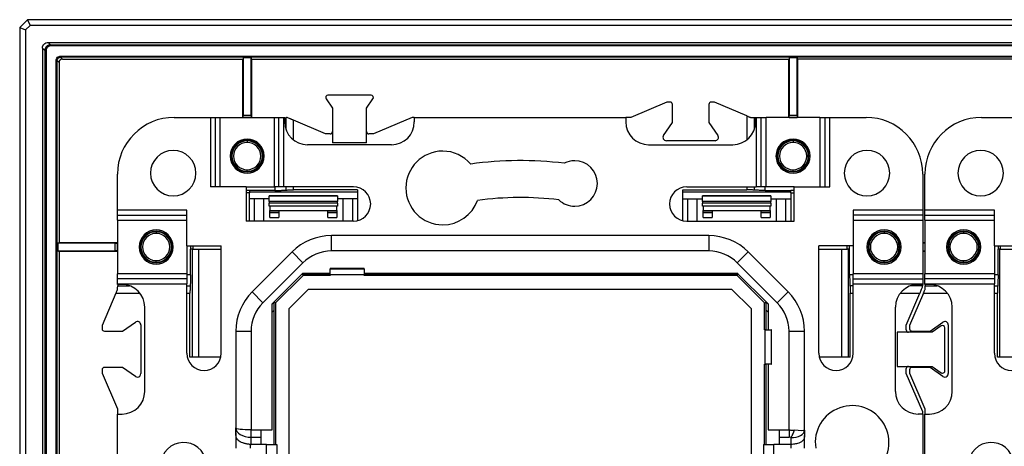
# Model space of a CAD drawing. Units: millimetres. Extents: x 0 to 420, y 0 to 297.
# Drawn here: x 265 to 308, y 174 to 193 of the extents above; entities that cross this region are included whole.
import ezdxf

# ---------------------------------------------------------------- set-up
doc = ezdxf.new("R2010")
doc.units = ezdxf.units.MM

msp = doc.modelspace()

# ---------------------------------------------------------------- linework, layer by layer
at = {"color": 7, "linetype": 'Continuous'}
for p, q in [((265.226, 192.625), (264.876, 192.275)), ((264.876, 192.275), (265.126, 192.171)), ((264.876, 192.275), (264.876, 148.975)), ((265.33, 192.375), (265.126, 192.171)), ((344.026, 192.625), (265.226, 192.625)), ((265.226, 192.625), (265.33, 192.375)), ((343.923, 192.375), (265.33, 192.375)), ((265.126, 192.171), (265.126, 149.078)), ((265.876, 191.375), (265.983, 191.268)), ((265.876, 191.375), (265.876, 149.875)), ((266.126, 191.625), (266.233, 191.518)), ((266.126, 191.625), (343.126, 191.625)), ((266.233, 191.468), (266.233, 191.518)), ((266.233, 191.518), (343.02, 191.518)), ((343.02, 191.468), (266.233, 191.468)), ((266.033, 191.268), (265.983, 191.268)), ((265.983, 191.268), (265.983, 149.981)), ((266.033, 191.268), (266.033, 149.981)), ((266.678, 191.023), (266.678, 190.973)), ((266.678, 191.023), (342.575, 191.023)), ((342.575, 190.973), (266.678, 190.973)), ((266.756, 190.895), (266.678, 190.973)), ((274.701, 190.947), (274.685, 190.895)), ((275.051, 190.947), (274.701, 190.947)), ((274.701, 190.947), (274.701, 188.427)), ((275.051, 190.947), (275.067, 190.895)), ((275.051, 188.427), (275.051, 190.947)), ((298.701, 190.947), (298.685, 190.895)), ((299.051, 190.947), (298.701, 190.947)), ((298.701, 190.947), (298.701, 188.427)), ((299.051, 190.947), (299.067, 190.895)), ((299.051, 188.427), (299.051, 190.947)), ((266.478, 190.823), (266.528, 190.823)), ((266.478, 150.426), (266.478, 190.823)), ((266.528, 150.426), (266.528, 190.823)), ((266.607, 190.745), (266.528, 190.823)), ((266.607, 190.745), (266.607, 182.816)), ((266.756, 190.895), (274.685, 190.895)), ((274.685, 188.325), (274.685, 190.895)), ((275.067, 190.895), (298.685, 190.895)), ((275.067, 190.895), (275.067, 188.325)), ((298.685, 188.325), (298.685, 190.895)), ((310.185, 190.895), (299.067, 190.895)), ((299.067, 190.895), (299.067, 188.325)), ((280.325, 189.3), (278.428, 189.3)), ((278.346, 189.143), (278.626, 188.738)), ((278.626, 188.738), (278.626, 187.2)), ((280.126, 188.738), (280.407, 189.143)), ((280.126, 187.2), (280.126, 188.738)), ((293.326, 189), (291.751, 188.325)), ((293.476, 189), (293.326, 189)), ((293.576, 188.103), (293.576, 188.9)), ((295.176, 188.9), (295.176, 188.103)), ((295.426, 189), (295.276, 189)), ((296.844, 188.392), (295.426, 189)), ((271.666, 188.325), (273.26, 188.325)), ((273.26, 188.325), (273.26, 185.275)), ((273.26, 188.325), (273.477, 188.325)), ((273.477, 188.325), (273.477, 185.275)), ((273.477, 188.325), (273.693, 188.325)), ((273.693, 185.275), (273.693, 188.325)), ((273.693, 188.325), (276.059, 188.325)), ((274.7, 188.327), (274.695, 188.326)), ((275.057, 188.326), (274.695, 188.326)), ((274.7, 188.327), (275.052, 188.327)), ((274.701, 188.427), (275.051, 188.427)), ((275.052, 188.327), (275.057, 188.326)), ((276.059, 188.325), (276.059, 185.275)), ((276.059, 188.325), (276.276, 188.325)), ((276.276, 188.325), (276.492, 188.325)), ((276.276, 185.275), (276.276, 188.325)), ((276.492, 185.275), (276.492, 188.325)), ((276.492, 188.325), (276.526, 188.325)), ((276.51, 188.31), (276.584, 188.314)), ((276.526, 188.125), (276.526, 188.325)), ((276.584, 188.314), (276.584, 187.791)), ((282.128, 188.325), (280.436, 187.6)), ((282.226, 188.325), (282.128, 188.325)), ((282.226, 188.325), (282.226, 188.125)), ((282.226, 188.325), (291.526, 188.325)), ((291.526, 188.325), (291.526, 188.125)), ((291.751, 188.325), (291.526, 188.325)), ((296.844, 188.392), (296.844, 187.338)), ((297.226, 188.311), (297.169, 188.314)), ((297.169, 188.314), (297.169, 187.791)), ((297.226, 188.125), (297.226, 188.325)), ((297.226, 188.325), (297.26, 188.325)), ((297.26, 188.325), (297.26, 185.275)), ((297.26, 188.325), (297.477, 188.325)), ((297.477, 185.275), (297.477, 188.325)), ((297.477, 188.325), (297.693, 188.325)), ((297.693, 185.275), (297.693, 188.325)), ((300.059, 188.325), (297.693, 188.325)), ((298.7, 188.327), (298.695, 188.326)), ((299.057, 188.326), (298.695, 188.326)), ((298.7, 188.327), (299.052, 188.327)), ((298.701, 188.427), (299.051, 188.427)), ((299.052, 188.327), (299.057, 188.326)), ((300.059, 188.325), (300.059, 185.275)), ((300.059, 188.325), (300.276, 188.325)), ((300.276, 188.325), (300.276, 185.275)), ((300.276, 188.325), (300.492, 188.325)), ((300.492, 185.275), (300.492, 188.325)), ((300.492, 188.325), (302.086, 188.325)), ((307.166, 188.325), (308.76, 188.325)), ((278.316, 187.6), (276.909, 188.203)), ((276.909, 187.338), (276.909, 188.203)), ((293.183, 187.535), (293.576, 188.103)), ((295.176, 188.103), (295.569, 187.535)), ((278.526, 187.6), (278.316, 187.6)), ((280.436, 187.6), (280.226, 187.6)), ((274.876, 187.325), (274.876, 187.296)), ((274.876, 187.296), (274.876, 187.225)), ((281.226, 187.125), (277.526, 187.125)), ((280.126, 187.2), (278.626, 187.2)), ((292.526, 187.125), (296.226, 187.125)), ((295.446, 187.3), (293.306, 187.3)), ((298.876, 187.325), (298.876, 187.296)), ((298.876, 187.296), (298.876, 187.225)), ((269.176, 184.241), (269.176, 185.835)), ((274.876, 185.954), (274.876, 186.025)), ((274.876, 185.925), (274.876, 185.954)), ((298.876, 185.954), (298.876, 186.025)), ((298.876, 185.925), (298.876, 185.954)), ((304.576, 185.835), (304.576, 184.241)), ((304.676, 184.241), (304.676, 185.835)), ((274.826, 185.275), (273.26, 185.275)), ((274.826, 185.275), (274.826, 183.762)), ((274.826, 185.275), (276.059, 185.275)), ((276.276, 185.275), (276.059, 185.275)), ((276.096, 185.275), (276.096, 185.112)), ((276.492, 185.275), (276.276, 185.275)), ((279.551, 185.275), (276.492, 185.275)), ((276.584, 185.275), (276.584, 185.128)), ((276.909, 185.139), (276.909, 185.275)), ((294.201, 185.275), (297.26, 185.275)), ((296.844, 185.275), (296.844, 185.139)), ((297.169, 185.275), (297.169, 185.128)), ((297.477, 185.275), (297.26, 185.275)), ((297.693, 185.275), (297.477, 185.275)), ((297.656, 185.112), (297.656, 185.275)), ((298.926, 185.275), (297.693, 185.275)), ((298.926, 183.762), (298.926, 185.275)), ((298.926, 185.275), (300.492, 185.275)), ((274.976, 185.112), (274.826, 185.112)), ((274.976, 185.003), (274.826, 185.003)), ((276.096, 185.112), (274.976, 185.112)), ((274.976, 185.112), (274.976, 185.003)), ((274.976, 185.049), (279.726, 185.049)), ((274.976, 183.762), (274.976, 185.003)), ((278.851, 184.875), (275.851, 184.875)), ((275.851, 184.857), (275.851, 184.875)), ((278.851, 184.857), (275.851, 184.857)), ((275.851, 184.633), (275.851, 184.857)), ((279.726, 185.139), (276.909, 185.139)), ((278.851, 184.875), (278.851, 184.857)), ((278.851, 184.857), (278.851, 184.633)), ((279.726, 185.139), (279.726, 183.782)), ((294.026, 185.139), (296.844, 185.139)), ((294.026, 183.782), (294.026, 185.139)), ((294.026, 185.049), (298.776, 185.049)), ((297.901, 184.875), (294.901, 184.875)), ((294.901, 184.857), (294.901, 184.875)), ((297.901, 184.857), (294.901, 184.857)), ((294.901, 184.633), (294.901, 184.857)), ((297.656, 185.112), (298.776, 185.112)), ((297.901, 184.875), (297.901, 184.857)), ((297.901, 184.857), (297.901, 184.633)), ((298.776, 185.003), (298.776, 185.112)), ((298.926, 185.112), (298.776, 185.112)), ((298.776, 185.003), (298.776, 183.762)), ((298.776, 185.003), (298.926, 185.003)), ((275.851, 184.75), (274.976, 184.75)), ((275.201, 183.762), (275.201, 184.75)), ((275.601, 184.75), (275.601, 183.762)), ((275.851, 184.633), (275.851, 184.558)), ((278.851, 184.633), (275.851, 184.633)), ((278.851, 184.558), (275.851, 184.558)), ((275.851, 184.425), (275.851, 184.558)), ((278.851, 184.425), (275.851, 184.425)), ((275.876, 184.425), (275.876, 184.225)), ((278.826, 184.225), (278.826, 184.425)), ((279.726, 184.75), (278.851, 184.75)), ((278.851, 184.558), (278.851, 184.633)), ((278.851, 184.558), (278.851, 184.425)), ((279.101, 183.762), (279.101, 184.75)), ((279.501, 184.75), (279.501, 183.762)), ((294.026, 184.75), (294.901, 184.75)), ((294.251, 183.762), (294.251, 184.75)), ((294.651, 184.75), (294.651, 183.762)), ((297.901, 184.633), (294.901, 184.633)), ((294.901, 184.633), (294.901, 184.558)), ((297.901, 184.558), (294.901, 184.558)), ((294.901, 184.425), (294.901, 184.558)), ((297.901, 184.425), (294.901, 184.425)), ((294.926, 184.425), (294.926, 184.225)), ((297.876, 184.225), (297.876, 184.425)), ((297.901, 184.75), (298.776, 184.75)), ((297.901, 184.558), (297.901, 184.633)), ((297.901, 184.558), (297.901, 184.425)), ((298.151, 183.762), (298.151, 184.75)), ((298.551, 184.75), (298.551, 183.762)), ((272.226, 184.241), (269.176, 184.241)), ((269.176, 184.024), (269.176, 184.241)), ((269.176, 184.024), (272.226, 184.024)), ((269.176, 183.808), (269.176, 184.024)), ((272.226, 182.675), (272.226, 184.241)), ((275.876, 184.14), (275.876, 184.225)), ((275.876, 184.225), (276.276, 184.225)), ((276.276, 184.14), (275.876, 184.14)), ((275.876, 184.14), (275.876, 184.125)), ((276.276, 184.125), (275.876, 184.125)), ((275.876, 183.925), (275.876, 184.125)), ((276.276, 184.225), (276.276, 184.14)), ((276.276, 184.225), (278.426, 184.225)), ((276.276, 184.125), (276.276, 184.14)), ((276.276, 184.125), (276.276, 183.925)), ((278.426, 184.14), (278.426, 184.225)), ((278.426, 184.225), (278.826, 184.225)), ((278.826, 184.14), (278.426, 184.14)), ((278.426, 184.14), (278.426, 184.125)), ((278.826, 184.125), (278.426, 184.125)), ((278.426, 183.925), (278.426, 184.125)), ((278.826, 184.225), (278.826, 184.14)), ((278.826, 184.125), (278.826, 184.14)), ((278.826, 184.125), (278.826, 183.925)), ((294.926, 184.225), (295.326, 184.225)), ((294.926, 184.14), (294.926, 184.225)), ((295.326, 184.14), (294.926, 184.14)), ((294.926, 184.14), (294.926, 184.125)), ((295.326, 184.125), (294.926, 184.125)), ((294.926, 183.925), (294.926, 184.125)), ((295.326, 184.225), (295.326, 184.14)), ((295.326, 184.225), (297.476, 184.225)), ((295.326, 184.125), (295.326, 184.14)), ((295.326, 184.125), (295.326, 183.925)), ((297.476, 184.225), (297.876, 184.225)), ((297.476, 184.14), (297.476, 184.225)), ((297.876, 184.14), (297.476, 184.14)), ((297.476, 184.14), (297.476, 184.125)), ((297.876, 184.125), (297.476, 184.125)), ((297.476, 183.925), (297.476, 184.125)), ((297.876, 184.225), (297.876, 184.14)), ((297.876, 184.125), (297.876, 184.14)), ((297.876, 184.125), (297.876, 183.925)), ((304.576, 184.241), (301.526, 184.241)), ((301.526, 184.241), (301.526, 182.675)), ((304.576, 184.024), (301.526, 184.024)), ((304.576, 184.241), (304.576, 184.024)), ((304.576, 184.024), (304.576, 183.808)), ((307.726, 184.241), (304.676, 184.241)), ((304.676, 184.024), (304.676, 184.241)), ((304.676, 184.024), (307.726, 184.024)), ((304.676, 183.808), (304.676, 184.024)), ((307.726, 182.675), (307.726, 184.241)), ((269.176, 183.808), (272.226, 183.808)), ((269.176, 183.808), (269.176, 181.442)), ((279.551, 183.762), (274.826, 183.762)), ((275.876, 183.925), (276.276, 183.925)), ((278.426, 183.925), (278.826, 183.925)), ((294.201, 183.762), (298.926, 183.762)), ((294.926, 183.925), (295.326, 183.925)), ((297.476, 183.925), (297.876, 183.925)), ((301.526, 183.808), (304.576, 183.808)), ((304.576, 183.808), (304.576, 181.442)), ((304.676, 183.808), (307.726, 183.808)), ((304.676, 183.808), (304.676, 181.442)), ((270.876, 183.325), (270.876, 183.296)), ((270.876, 183.296), (270.876, 183.225)), ((278.582, 182.45), (278.582, 183.125)), ((295.171, 183.125), (278.582, 183.125)), ((295.171, 183.125), (295.171, 182.45)), ((302.876, 183.325), (302.876, 183.296)), ((302.876, 183.296), (302.876, 183.225)), ((306.376, 183.325), (306.376, 183.296)), ((306.376, 183.296), (306.376, 183.225)), ((266.554, 182.8), (266.607, 182.816)), ((266.554, 182.8), (266.554, 182.45)), ((269.074, 182.8), (266.554, 182.8)), ((266.607, 182.816), (269.176, 182.816)), ((269.074, 182.45), (269.074, 182.8)), ((269.174, 182.801), (269.175, 182.806)), ((269.174, 182.449), (269.174, 182.801)), ((269.175, 182.806), (269.175, 182.444)), ((272.226, 182.675), (273.739, 182.675)), ((272.226, 182.675), (272.226, 181.442)), ((272.389, 182.675), (272.389, 182.525)), ((272.498, 182.525), (272.498, 182.675)), ((273.739, 177.95), (273.739, 182.675)), ((301.526, 182.675), (300.013, 182.675)), ((300.013, 177.95), (300.013, 182.675)), ((301.254, 182.525), (301.254, 182.675)), ((301.364, 182.525), (301.364, 182.675)), ((301.526, 182.675), (301.526, 181.442)), ((304.576, 182.816), (304.676, 182.816)), ((304.576, 182.809), (304.676, 182.809)), ((307.726, 182.675), (309.239, 182.675)), ((307.726, 182.675), (307.726, 181.442)), ((307.889, 182.675), (307.889, 182.525)), ((307.998, 182.525), (307.998, 182.675)), ((266.554, 182.45), (266.607, 182.434)), ((266.554, 182.45), (269.074, 182.45)), ((266.607, 182.434), (266.607, 158.816)), ((269.176, 182.434), (266.607, 182.434)), ((269.174, 182.449), (269.175, 182.444)), ((272.498, 182.525), (272.389, 182.525)), ((272.389, 181.405), (272.389, 182.525)), ((272.452, 182.525), (272.452, 177.775)), ((272.498, 182.525), (273.739, 182.525)), ((272.751, 177.775), (272.751, 182.525)), ((276.849, 182.407), (275.094, 180.652)), ((276.849, 182.407), (277.326, 181.93)), ((295.171, 182.45), (278.582, 182.45)), ((296.426, 181.93), (296.903, 182.407)), ((298.659, 180.652), (296.903, 182.407)), ((300.013, 182.525), (301.254, 182.525)), ((301.001, 182.525), (301.001, 177.775)), ((301.364, 182.525), (301.254, 182.525)), ((301.3, 182.525), (301.3, 177.775)), ((301.364, 181.405), (301.364, 182.525)), ((304.676, 182.441), (304.576, 182.441)), ((304.676, 182.434), (304.576, 182.434)), ((307.998, 182.525), (307.889, 182.525)), ((307.889, 181.405), (307.889, 182.525)), ((307.952, 182.525), (307.952, 177.775)), ((307.998, 182.525), (309.239, 182.525)), ((270.876, 181.954), (270.876, 182.025)), ((270.876, 181.925), (270.876, 181.954)), ((275.571, 180.175), (277.326, 181.93)), ((296.426, 181.93), (298.181, 180.175)), ((302.876, 181.954), (302.876, 182.025)), ((302.876, 181.925), (302.876, 181.954)), ((306.376, 181.954), (306.376, 182.025)), ((306.376, 181.925), (306.376, 181.954)), ((272.226, 181.442), (269.176, 181.442)), ((269.176, 181.225), (269.176, 181.442)), ((272.226, 181.442), (272.226, 181.225)), ((272.389, 181.405), (272.226, 181.405)), ((277.327, 181.475), (275.976, 180.124)), ((275.976, 180.12), (277.331, 181.475)), ((276.124, 180.17), (277.332, 181.377)), ((277.341, 181.475), (277.305, 181.439)), ((277.332, 181.377), (277.305, 181.439)), ((277.327, 181.475), (278.526, 181.475)), ((278.526, 181.377), (277.332, 181.377)), ((277.695, 181.475), (277.651, 181.431)), ((277.651, 181.431), (278.526, 181.431)), ((280.026, 181.673), (278.526, 181.673)), ((278.526, 181.673), (278.526, 181.667)), ((278.526, 181.667), (280.026, 181.667)), ((278.526, 181.401), (278.526, 181.667)), ((278.526, 181.401), (278.526, 181.377)), ((280.026, 181.401), (278.526, 181.401)), ((280.026, 181.667), (280.026, 181.673)), ((280.026, 181.667), (280.026, 181.401)), ((280.026, 181.475), (296.425, 181.475)), ((280.026, 181.431), (296.102, 181.431)), ((280.026, 181.377), (280.026, 181.401)), ((296.421, 181.377), (280.026, 181.377)), ((296.102, 181.431), (296.058, 181.475)), ((296.447, 181.439), (296.411, 181.475)), ((296.421, 181.475), (297.776, 180.12)), ((296.421, 181.377), (296.447, 181.439)), ((296.421, 181.377), (297.628, 180.17)), ((296.425, 181.475), (297.776, 180.124)), ((301.526, 181.405), (301.364, 181.405)), ((304.576, 181.442), (301.526, 181.442)), ((301.526, 181.225), (301.526, 181.442)), ((304.576, 181.442), (304.576, 181.225)), ((307.726, 181.442), (304.676, 181.442)), ((304.676, 181.225), (304.676, 181.442)), ((307.726, 181.442), (307.726, 181.225)), ((307.889, 181.405), (307.726, 181.405)), ((272.226, 181.225), (269.176, 181.225)), ((269.176, 181.009), (269.176, 181.225)), ((269.176, 180.975), (269.176, 181.009)), ((269.176, 181.009), (272.226, 181.009)), ((269.376, 180.975), (269.176, 180.975)), ((269.19, 180.975), (269.187, 180.917)), ((272.226, 181.225), (272.226, 181.009)), ((272.226, 177.95), (272.226, 181.009)), ((301.526, 181.009), (301.526, 181.225)), ((301.526, 181.225), (304.576, 181.225)), ((301.526, 177.95), (301.526, 181.009)), ((301.526, 181.009), (304.576, 181.009)), ((304.376, 180.975), (304.576, 180.975)), ((304.562, 180.991), (304.566, 180.917)), ((304.576, 181.225), (304.576, 181.009)), ((304.576, 181.009), (304.576, 180.975)), ((307.726, 181.225), (304.676, 181.225)), ((304.676, 181.009), (304.676, 181.225)), ((304.676, 180.975), (304.676, 181.009)), ((304.676, 181.009), (307.726, 181.009)), ((304.876, 180.975), (304.676, 180.975)), ((304.69, 180.975), (304.687, 180.917)), ((307.726, 181.225), (307.726, 181.009)), ((307.726, 177.95), (307.726, 181.009)), ((269.109, 180.593), (268.501, 179.175)), ((269.109, 180.593), (270.163, 180.593)), ((269.187, 180.917), (269.71, 180.917)), ((272.226, 180.917), (272.373, 180.917)), ((272.226, 180.593), (272.362, 180.593)), ((272.362, 177.775), (272.362, 180.593)), ((275.571, 180.175), (275.094, 180.652)), ((276.724, 179.921), (277.58, 180.777)), ((277.58, 180.777), (296.172, 180.777)), ((296.172, 180.777), (297.028, 179.921)), ((298.659, 180.652), (298.181, 180.175)), ((301.526, 180.917), (301.379, 180.917)), ((301.39, 177.775), (301.39, 180.593)), ((301.39, 180.593), (301.526, 180.593)), ((303.59, 180.593), (304.454, 180.593)), ((303.851, 179.185), (304.454, 180.593)), ((304.609, 180.593), (304.001, 179.175)), ((304.566, 180.917), (304.042, 180.917)), ((304.609, 180.593), (305.663, 180.593)), ((304.687, 180.917), (305.21, 180.917)), ((307.726, 180.917), (307.873, 180.917)), ((307.726, 180.593), (307.862, 180.593)), ((307.862, 177.775), (307.862, 180.593)), ((276.062, 180.195), (275.976, 180.11)), ((275.976, 174.588), (275.976, 180.124)), ((276.124, 180.17), (276.062, 180.195)), ((276.124, 180.17), (276.124, 173.938)), ((297.628, 180.17), (297.69, 180.196)), ((297.628, 178.975), (297.628, 180.17)), ((297.776, 180.11), (297.69, 180.196)), ((297.776, 180.124), (297.776, 178.975)), ((270.376, 176.275), (270.376, 179.975)), ((276.07, 179.851), (275.976, 179.756)), ((276.07, 173.938), (276.07, 179.851)), ((276.724, 161.329), (276.724, 179.921)), ((297.028, 179.921), (297.028, 161.329)), ((297.682, 179.851), (297.682, 178.975)), ((297.776, 179.756), (297.682, 179.851)), ((303.376, 176.275), (303.376, 179.975)), ((305.876, 176.275), (305.876, 179.975)), ((269.398, 178.925), (269.966, 179.318)), ((304.898, 178.925), (305.466, 179.318)), ((268.501, 179.175), (268.501, 179.025)), ((268.601, 178.925), (269.398, 178.925)), ((270.201, 179.195), (270.201, 177.055)), ((274.376, 178.919), (274.376, 174.668)), ((274.376, 178.919), (275.051, 178.919)), ((275.051, 178.919), (275.051, 174.575)), ((297.653, 178.975), (297.628, 178.975)), ((297.653, 177.475), (297.653, 178.975)), ((297.653, 178.975), (297.919, 178.975)), ((297.919, 178.975), (297.919, 177.475)), ((297.924, 178.975), (297.919, 178.975)), ((297.924, 177.475), (297.924, 178.975)), ((298.701, 174.575), (298.701, 178.919)), ((298.701, 178.919), (299.376, 178.919)), ((299.376, 174.562), (299.376, 178.919)), ((303.451, 178.875), (303.451, 177.375)), ((304.989, 178.875), (303.451, 178.875)), ((303.851, 178.975), (303.851, 179.185)), ((304.001, 179.175), (304.001, 179.025)), ((304.101, 178.925), (304.898, 178.925)), ((305.394, 179.155), (304.989, 178.875)), ((305.551, 177.177), (305.551, 179.073)), ((305.701, 179.195), (305.701, 177.055)), ((273.719, 177.775), (272.362, 177.775)), ((301.39, 177.775), (300.034, 177.775)), ((309.219, 177.775), (307.862, 177.775)), ((268.501, 177.225), (268.501, 177.075)), ((268.501, 177.075), (269.176, 175.5)), ((269.398, 177.325), (268.601, 177.325)), ((269.966, 176.932), (269.398, 177.325)), ((297.628, 177.475), (297.653, 177.475)), ((297.628, 173.938), (297.628, 177.475)), ((297.919, 177.475), (297.653, 177.475)), ((297.682, 177.475), (297.682, 173.938)), ((297.776, 177.475), (297.776, 174.588)), ((297.919, 177.475), (297.924, 177.475)), ((303.451, 177.375), (304.989, 177.375)), ((303.851, 177.065), (303.851, 177.275)), ((304.576, 175.373), (303.851, 177.065)), ((304.001, 177.225), (304.001, 177.075)), ((304.001, 177.075), (304.676, 175.5)), ((304.898, 177.325), (304.101, 177.325)), ((305.466, 176.932), (304.898, 177.325)), ((304.989, 177.375), (305.394, 177.094)), ((269.176, 175.5), (269.176, 175.275)), ((304.576, 175.275), (304.576, 175.373)), ((304.676, 175.5), (304.676, 175.275)), ((269.176, 165.975), (269.176, 175.275)), ((269.176, 175.275), (269.376, 175.275)), ((304.576, 175.275), (304.376, 175.275)), ((304.576, 175.275), (304.576, 165.975)), ((304.676, 165.975), (304.676, 175.275)), ((304.676, 175.275), (304.876, 175.275)), ((274.376, 174.443), (274.376, 174.668)), ((275.051, 174.575), (275.476, 174.575)), ((275.051, 174.257), (275.051, 174.575)), ((275.476, 174.588), (275.976, 174.588)), ((275.476, 174.575), (275.476, 174.588)), ((275.476, 174.575), (275.476, 174.257)), ((297.776, 174.588), (298.276, 174.588)), ((298.276, 174.575), (298.276, 174.588)), ((298.276, 174.575), (298.701, 174.575)), ((298.276, 174.257), (298.276, 174.575)), ((298.701, 174.575), (298.701, 174.257)), ((299.376, 174.562), (299.376, 174.337)), ((274.376, 174.443), (274.376, 173.775)), ((275.051, 174.257), (275.476, 174.257)), ((275.051, 173.938), (275.051, 174.257)), ((275.476, 174.257), (275.476, 173.938)), ((298.276, 174.257), (298.701, 174.257)), ((298.276, 173.938), (298.276, 174.257)), ((298.776, 174.244), (298.776, 173.938)), ((299.376, 173.775), (299.376, 174.337)), ((275.013, 173.94), (275.013, 173.775)), ((275.476, 173.938), (275.051, 173.938)), ((275.726, 173.938), (275.476, 173.938)), ((275.726, 173.938), (276.176, 173.938)), ((275.726, 173.125), (275.726, 173.938)), ((276.176, 173.938), (276.176, 173.125)), ((297.576, 173.938), (298.026, 173.938)), ((297.576, 173.938), (297.576, 173.125)), ((298.026, 173.125), (298.026, 173.938)), ((298.276, 173.938), (298.026, 173.938)), ((298.776, 173.938), (298.276, 173.938)), ((298.795, 173.775), (298.795, 173.939))]:
    msp.add_line(p, q, dxfattribs=at)
for centre, radius, start, end in [((278.428, 189.2), 0.1, 90, 214.6952), ((280.325, 189.2), 0.1, 325.3048, 90), ((293.476, 188.9), 0.1, 0, 90), ((295.276, 188.9), 0.1, 90, 180), ((271.666, 185.835), 2.49, 90, 180), ((302.086, 185.835), 2.49, 360, 90), ((307.166, 185.835), 2.49, 90, 180), ((277.526, 188.125), 1, 180, 270), ((281.226, 188.125), 1, 270, 0), ((292.526, 188.125), 1, 180, 270), ((296.226, 188.125), 1, 270, 0), ((278.526, 187.7), 0.1, 270, 0), ((280.226, 187.7), 0.1, 180, 270), ((293.306, 187.45), 0.15, 145.3048, 270), ((295.446, 187.45), 0.15, 270, 34.6952), ((274.876, 186.625), 0.75, 90, 270), ((274.876, 186.625), 0.7, 90, 270), ((274.876, 186.625), 0.671, 90, 270), ((274.876, 186.625), 0.6, 90, 270), ((274.876, 186.625), 0.75, 270, 90), ((274.876, 186.625), 0.7, 270, 90), ((274.876, 186.625), 0.671, 270, 90), ((274.876, 186.625), 0.6, 270, 90), ((298.876, 186.625), 0.75, 90, 270), ((298.876, 186.625), 0.7, 90, 270), ((298.876, 186.625), 0.671, 90, 270), ((298.876, 186.625), 0.6, 90, 270), ((298.876, 186.625), 0.75, 270, 90), ((298.876, 186.625), 0.7, 270, 90), ((298.876, 186.625), 0.671, 270, 90), ((298.876, 186.625), 0.6, 270, 90), ((271.626, 185.875), 1, 90, 270), ((271.626, 185.875), 1, 270, 90), ((283.476, 185.222), 1.62, 90, 270), ((283.476, 185.222), 1.62, 40.5697, 90), ((302.126, 185.875), 1, 90, 270), ((302.126, 185.875), 1, 270, 90), ((307.126, 185.875), 1, 90, 270), ((307.126, 185.875), 1, 270, 90), ((286.876, 170.625), 15.8, 82.956, 97.8919), ((289.276, 185.419), 1, 90, 117.5441), ((289.276, 185.419), 1, 270, 90), ((279.551, 184.518), 0.756, 270, 90), ((294.201, 184.518), 0.756, 90, 270), ((283.476, 185.222), 1.62, 270, 340.2926), ((286.876, 170.625), 14.175, 83.0771, 97.6006), ((289.276, 185.419), 1, 226.2562, 270), ((270.876, 182.625), 0.75, 0, 180), ((270.876, 182.625), 0.7, 90, 180), ((270.876, 182.625), 0.671, 90, 270), ((270.876, 182.625), 0.6, 90, 270), ((270.876, 182.625), 0.7, 0, 90), ((270.876, 182.625), 0.671, 270, 90), ((270.876, 182.625), 0.6, 270, 90), ((278.582, 180.675), 2.45, 90, 135), ((295.171, 180.675), 2.45, 45, 90), ((302.876, 182.625), 0.75, 0, 180), ((302.876, 182.625), 0.7, 90, 180), ((302.876, 182.625), 0.671, 90, 270), ((302.876, 182.625), 0.6, 90, 270), ((302.876, 182.625), 0.7, 0, 90), ((302.876, 182.625), 0.671, 270, 90), ((302.876, 182.625), 0.6, 270, 90), ((306.376, 182.625), 0.75, 0, 180), ((306.376, 182.625), 0.7, 90, 180), ((306.376, 182.625), 0.671, 90, 270), ((306.376, 182.625), 0.6, 90, 270), ((306.376, 182.625), 0.7, 0, 90), ((306.376, 182.625), 0.671, 270, 90), ((306.376, 182.625), 0.6, 270, 90), ((270.876, 182.625), 0.75, 180, 0), ((270.876, 182.625), 0.7, 180, 270), ((270.876, 182.625), 0.7, 270, 0), ((278.582, 180.675), 1.775, 90, 135), ((295.171, 180.675), 1.775, 45, 90), ((302.876, 182.625), 0.75, 180, 0), ((302.876, 182.625), 0.7, 180, 270), ((302.876, 182.625), 0.7, 270, 0), ((306.376, 182.625), 0.75, 180, 0), ((306.376, 182.625), 0.7, 180, 270), ((306.376, 182.625), 0.7, 270, 0), ((269.376, 179.975), 1, 0, 90), ((304.376, 179.975), 1, 90, 180), ((304.876, 179.975), 1, 0, 90), ((276.826, 178.919), 2.45, 135, 180), ((296.926, 178.919), 2.45, 0, 45), ((276.826, 178.919), 1.775, 135, 180), ((296.926, 178.919), 1.775, 0, 45), ((270.051, 179.195), 0.15, 0, 124.6952), ((305.551, 179.195), 0.15, 0, 124.6952), ((268.601, 179.025), 0.1, 180, 270), ((303.951, 178.975), 0.1, 180, 270), ((304.101, 179.025), 0.1, 180, 270), ((305.451, 179.073), 0.1, 0, 124.6952), ((272.983, 177.95), 0.756, 180, 0), ((300.77, 177.95), 0.756, 180, 0), ((308.483, 177.95), 0.756, 180, 0), ((268.601, 177.225), 0.1, 90, 180), ((270.051, 177.055), 0.15, 270, 0), ((303.951, 177.275), 0.1, 90, 180), ((304.101, 177.225), 0.1, 90, 180), ((305.451, 177.177), 0.1, 235.3048, 270), ((305.451, 177.177), 0.1, 270, 0), ((305.551, 177.055), 0.15, 270, 0), ((270.051, 177.055), 0.15, 235.3048, 270), ((305.551, 177.055), 0.15, 235.3048, 270), ((269.376, 176.275), 1, 270, 360), ((304.376, 176.275), 1, 180, 270), ((304.876, 176.275), 1, 270, 360), ((301.473, 174.025), 1.62, 310.5697, 188.8774), ((272.082, 173.025), 1, 316.2562, 207.5441), ((307.582, 173.025), 1, 316.2562, 207.5441)]:
    msp.add_arc(centre, radius, start, end, dxfattribs=at)
for points, knots in [([(265.876, 191.375), (265.877, 191.386), (265.877, 191.408), (265.884, 191.44), (265.894, 191.471), (265.908, 191.5), (265.927, 191.527), (265.963, 191.568), (266.027, 191.615), (266.093, 191.622), (266.126, 191.625)], [0, 0, 0, 0, 0.0853921, 0.1680825, 0.249515, 0.3312005, 0.4146359, 0.5012276, 0.7494276, 1, 1, 1, 1]), ([(266.233, 191.518), (266.221, 191.518), (266.197, 191.517), (266.162, 191.509), (266.129, 191.497), (266.097, 191.479), (266.069, 191.458), (266.043, 191.433), (266.022, 191.404), (266.005, 191.373), (265.992, 191.339), (265.984, 191.304), (265.983, 191.28), (265.983, 191.268)], [0, 0, 0, 0, 0.0908011, 0.1815936, 0.2724172, 0.3632912, 0.4541826, 0.5451011, 0.6360455, 0.7270066, 0.8180006, 0.9089964, 1, 1, 1, 1]), ([(266.233, 191.468), (266.205, 191.468), (266.18, 191.463), (266.132, 191.443), (266.11, 191.428), (266.073, 191.391), (266.058, 191.369), (266.038, 191.321), (266.033, 191.295), (266.033, 191.268)], [0, 0, 0, 0, 0.25, 0.25, 0.5, 0.5, 0.75, 0.75, 1, 1, 1, 1]), ([(266.478, 190.823), (266.478, 190.848), (266.482, 190.873), (266.503, 190.924), (266.52, 190.949), (266.562, 190.988), (266.586, 191.003), (266.633, 191.02), (266.656, 191.023), (266.678, 191.023)], [0, 0, 0, 0, 0.25, 0.25, 0.5, 0.5, 0.75, 0.75, 1, 1, 1, 1]), ([(266.528, 190.823), (266.528, 190.862), (266.544, 190.902), (266.6, 190.957), (266.639, 190.973), (266.678, 190.973)], [0, 0, 0, 0, 0.5, 0.5, 1, 1, 1, 1]), ([(266.756, 190.895), (266.746, 190.894), (266.727, 190.893), (266.699, 190.884), (266.673, 190.87), (266.643, 190.845), (266.612, 190.804), (266.608, 190.764), (266.607, 190.745)], [0, 0, 0, 0, 0.126937, 0.249402, 0.372433, 0.501007, 0.749317, 1, 1, 1, 1]), ([(274.7, 188.327), (274.7, 188.328), (274.7, 188.329), (274.701, 188.334), (274.701, 188.344), (274.701, 188.36), (274.701, 188.388), (274.701, 188.414), (274.701, 188.427)], [0, 0, 0, 0, 0.126894, 0.249359, 0.372413, 0.501006, 0.749359, 1, 1, 1, 1]), ([(275.051, 188.427), (275.051, 188.421), (275.051, 188.408), (275.051, 188.389), (275.051, 188.372), (275.052, 188.352), (275.052, 188.331), (275.052, 188.329), (275.052, 188.327)], [0, 0, 0, 0, 0.126891, 0.249354, 0.372406, 0.500999, 0.749353, 1, 1, 1, 1]), ([(276.909, 188.203), (276.894, 188.209), (276.866, 188.221), (276.828, 188.238), (276.796, 188.251), (276.753, 188.27), (276.7, 188.292), (276.659, 188.31), (276.64, 188.318)], [0, 0, 0, 0, 0.1578044, 0.2946335, 0.4104843, 0.5053554, 0.7669002, 1, 1, 1, 1]), ([(296.844, 188.392), (296.858, 188.386), (296.885, 188.374), (296.927, 188.357), (296.967, 188.339), (296.994, 188.328), (297.007, 188.322)], [0, 0, 0, 0, 0.2514474, 0.5009434, 0.7499655, 1, 1, 1, 1]), ([(297.007, 188.322), (297.022, 188.322), (297.051, 188.321), (297.093, 188.319), (297.132, 188.317), (297.157, 188.315), (297.169, 188.314)], [0, 0, 0, 0, 0.251066, 0.499927, 0.748824, 1, 1, 1, 1]), ([(298.7, 188.327), (298.7, 188.328), (298.7, 188.329), (298.701, 188.334), (298.701, 188.344), (298.701, 188.36), (298.701, 188.388), (298.701, 188.414), (298.701, 188.427)], [0, 0, 0, 0, 0.126894, 0.249359, 0.372413, 0.501006, 0.749359, 1, 1, 1, 1]), ([(299.051, 188.427), (299.051, 188.421), (299.051, 188.408), (299.051, 188.389), (299.051, 188.372), (299.052, 188.352), (299.052, 188.331), (299.052, 188.329), (299.052, 188.327)], [0, 0, 0, 0, 0.126891, 0.249354, 0.372406, 0.500999, 0.749353, 1, 1, 1, 1]), ([(276.096, 185.112), (276.115, 185.112), (276.153, 185.112), (276.21, 185.113), (276.267, 185.114), (276.323, 185.115), (276.379, 185.117), (276.433, 185.119), (276.485, 185.122), (276.536, 185.125), (276.568, 185.127), (276.584, 185.128)], [0, 0, 0, 0, 0.106716, 0.21452, 0.323417, 0.433411, 0.544508, 0.65671, 0.770024, 0.884453, 1, 1, 1, 1]), ([(276.584, 185.128), (276.595, 185.129), (276.619, 185.131), (276.658, 185.133), (276.697, 185.135), (276.739, 185.136), (276.781, 185.137), (276.823, 185.138), (276.866, 185.138), (276.894, 185.139), (276.909, 185.139)], [0, 0, 0, 0, 0.129911, 0.258408, 0.385494, 0.511177, 0.635463, 0.758357, 0.879868, 1, 1, 1, 1]), ([(297.169, 185.128), (297.157, 185.129), (297.135, 185.13), (297.098, 185.133), (297.058, 185.134), (297.004, 185.136), (296.932, 185.138), (296.874, 185.138), (296.844, 185.139)], [0, 0, 0, 0, 0.1244256, 0.2486839, 0.373756, 0.5006041, 0.7492096, 1, 1, 1, 1]), ([(297.656, 185.112), (297.639, 185.112), (297.603, 185.112), (297.551, 185.113), (297.499, 185.114), (297.447, 185.115), (297.385, 185.117), (297.315, 185.119), (297.238, 185.123), (297.192, 185.126), (297.169, 185.128)], [0, 0, 0, 0, 0.10009, 0.199595, 0.299023, 0.398882, 0.499676, 0.666796, 0.832782, 1, 1, 1, 1]), ([(269.074, 182.8), (269.08, 182.8), (269.093, 182.8), (269.112, 182.8), (269.129, 182.8), (269.149, 182.8), (269.17, 182.8), (269.172, 182.801), (269.174, 182.801)], [0, 0, 0, 0, 0.1268913, 0.2493535, 0.3724061, 0.500999, 0.7493535, 1, 1, 1, 1]), ([(269.174, 182.449), (269.173, 182.449), (269.173, 182.449), (269.167, 182.449), (269.157, 182.449), (269.141, 182.45), (269.113, 182.45), (269.087, 182.45), (269.074, 182.45)], [0, 0, 0, 0, 0.126894, 0.249359, 0.372413, 0.501006, 0.749359, 1, 1, 1, 1]), ([(272.389, 181.405), (272.389, 181.387), (272.389, 181.352), (272.388, 181.299), (272.387, 181.247), (272.386, 181.196), (272.384, 181.134), (272.382, 181.063), (272.378, 180.987), (272.375, 180.941), (272.373, 180.917)], [0, 0, 0, 0, 0.10009, 0.199595, 0.299023, 0.398882, 0.499676, 0.666796, 0.832782, 1, 1, 1, 1]), ([(277.305, 181.439), (277.306, 181.439), (277.308, 181.438), (277.316, 181.437), (277.33, 181.436), (277.35, 181.435), (277.374, 181.434), (277.408, 181.433), (277.454, 181.432), (277.51, 181.431), (277.577, 181.431), (277.624, 181.431), (277.651, 181.431)], [0, 0, 0, 0, 0.0644208, 0.1310055, 0.2006769, 0.2742419, 0.3523867, 0.4356845, 0.5564807, 0.6962707, 0.8262553, 1, 1, 1, 1]), ([(296.102, 181.431), (296.119, 181.431), (296.153, 181.431), (296.2, 181.431), (296.241, 181.432), (296.277, 181.432), (296.307, 181.432), (296.343, 181.433), (296.382, 181.435), (296.419, 181.436), (296.442, 181.438), (296.445, 181.439), (296.447, 181.439)], [0, 0, 0, 0, 0.113595, 0.216492, 0.30872, 0.390321, 0.461356, 0.521918, 0.659168, 0.782751, 0.895233, 1, 1, 1, 1]), ([(301.364, 181.405), (301.364, 181.386), (301.364, 181.348), (301.364, 181.291), (301.365, 181.234), (301.367, 181.178), (301.368, 181.123), (301.371, 181.068), (301.373, 181.016), (301.376, 180.965), (301.378, 180.933), (301.379, 180.917)], [0, 0, 0, 0, 0.106716, 0.21452, 0.323417, 0.433411, 0.544507, 0.65671, 0.770024, 0.884453, 1, 1, 1, 1]), ([(307.889, 181.405), (307.889, 181.387), (307.889, 181.352), (307.888, 181.299), (307.887, 181.247), (307.886, 181.196), (307.884, 181.134), (307.882, 181.063), (307.878, 180.987), (307.875, 180.941), (307.873, 180.917)], [0, 0, 0, 0, 0.10009, 0.199595, 0.299023, 0.398882, 0.499676, 0.666796, 0.832782, 1, 1, 1, 1]), ([(269.109, 180.593), (269.115, 180.606), (269.127, 180.634), (269.144, 180.675), (269.162, 180.716), (269.173, 180.742), (269.179, 180.755)], [0, 0, 0, 0, 0.251447, 0.500943, 0.749966, 1, 1, 1, 1]), ([(269.179, 180.755), (269.179, 180.77), (269.18, 180.799), (269.182, 180.841), (269.184, 180.881), (269.186, 180.905), (269.187, 180.917)], [0, 0, 0, 0, 0.251066, 0.499927, 0.748824, 1, 1, 1, 1]), ([(272.373, 180.917), (272.372, 180.906), (272.371, 180.883), (272.368, 180.846), (272.367, 180.807), (272.365, 180.753), (272.363, 180.681), (272.363, 180.622), (272.362, 180.593)], [0, 0, 0, 0, 0.124426, 0.248684, 0.373756, 0.500604, 0.74921, 1, 1, 1, 1]), ([(301.379, 180.917), (301.38, 180.906), (301.382, 180.882), (301.384, 180.844), (301.386, 180.804), (301.387, 180.762), (301.389, 180.72), (301.389, 180.678), (301.39, 180.635), (301.39, 180.607), (301.39, 180.593)], [0, 0, 0, 0, 0.129911, 0.258407, 0.385494, 0.511177, 0.635463, 0.758357, 0.879868, 1, 1, 1, 1]), ([(304.454, 180.593), (304.461, 180.607), (304.473, 180.635), (304.489, 180.673), (304.503, 180.705), (304.521, 180.748), (304.544, 180.801), (304.561, 180.842), (304.569, 180.861)], [0, 0, 0, 0, 0.1578044, 0.2946335, 0.4104843, 0.5053554, 0.7669002, 1, 1, 1, 1]), ([(304.609, 180.593), (304.615, 180.606), (304.627, 180.634), (304.644, 180.675), (304.662, 180.716), (304.673, 180.742), (304.679, 180.755)], [0, 0, 0, 0, 0.251447, 0.500943, 0.749966, 1, 1, 1, 1]), ([(304.679, 180.755), (304.679, 180.77), (304.68, 180.799), (304.682, 180.841), (304.684, 180.881), (304.686, 180.905), (304.687, 180.917)], [0, 0, 0, 0, 0.251066, 0.499927, 0.748824, 1, 1, 1, 1]), ([(307.873, 180.917), (307.872, 180.906), (307.871, 180.883), (307.868, 180.846), (307.867, 180.807), (307.865, 180.753), (307.863, 180.681), (307.863, 180.622), (307.862, 180.593)], [0, 0, 0, 0, 0.124426, 0.248684, 0.373756, 0.500604, 0.74921, 1, 1, 1, 1]), ([(276.07, 179.851), (276.07, 179.868), (276.07, 179.901), (276.07, 179.949), (276.069, 179.99), (276.069, 180.026), (276.069, 180.055), (276.068, 180.092), (276.066, 180.131), (276.065, 180.167), (276.063, 180.19), (276.062, 180.194), (276.062, 180.195)], [0, 0, 0, 0, 0.113595, 0.216492, 0.30872, 0.390321, 0.461356, 0.521918, 0.659168, 0.782751, 0.895233, 1, 1, 1, 1]), ([(297.69, 180.196), (297.69, 180.195), (297.689, 180.193), (297.688, 180.185), (297.687, 180.171), (297.686, 180.151), (297.685, 180.127), (297.684, 180.093), (297.684, 180.047), (297.683, 179.991), (297.682, 179.924), (297.682, 179.877), (297.682, 179.851)], [0, 0, 0, 0, 0.064421, 0.131006, 0.200677, 0.274242, 0.352387, 0.435684, 0.556481, 0.696271, 0.826255, 1, 1, 1, 1]), ([(298.701, 174.575), (298.72, 174.575), (298.758, 174.574), (298.815, 174.572), (298.871, 174.568), (298.908, 174.564), (298.926, 174.562)], [0, 0, 0, 0, 0.247689, 0.496791, 0.747498, 1, 1, 1, 1]), ([(298.926, 174.562), (298.908, 174.504), (298.884, 174.443), (298.832, 174.332), (298.804, 174.282), (298.776, 174.244)], [0, 0, 0, 0, 0.5, 0.5, 1, 1, 1, 1]), ([(275.013, 173.94), (274.993, 173.942), (274.955, 173.945), (274.898, 173.953), (274.842, 173.963), (274.788, 173.975), (274.736, 173.989), (274.661, 174.014), (274.573, 174.052), (274.488, 174.111), (274.431, 174.176), (274.396, 174.252), (274.382, 174.327), (274.377, 174.392), (274.376, 174.426), (274.376, 174.443)], [0, 0, 0, 0, 0.0553204, 0.1104372, 0.1654249, 0.2203585, 0.2753131, 0.3303639, 0.4682219, 0.5974238, 0.7144184, 0.8099272, 0.9046068, 0.9501022, 1, 1, 1, 1]), ([(299.376, 174.337), (299.376, 174.328), (299.376, 174.31), (299.375, 174.284), (299.372, 174.243), (299.361, 174.189), (299.333, 174.131), (299.28, 174.075), (299.196, 174.023), (299.092, 173.985), (298.988, 173.96), (298.893, 173.945), (298.828, 173.941), (298.795, 173.939)], [0, 0, 0, 0, 0.029274, 0.056692, 0.08265, 0.163917, 0.258349, 0.380583, 0.53132, 0.688595, 0.7931, 0.896742, 1, 1, 1, 1])]:
    msp.add_open_spline(points, degree=3, knots=knots, dxfattribs=at)
for points in [[(276.64, 188.318), (276.62, 188.317), (276.601, 188.316), (276.584, 188.314)], [(304.569, 180.861), (304.568, 180.881), (304.567, 180.9), (304.566, 180.917)], [(275.051, 174.575), (274.684, 174.574), (274.376, 174.616), (274.376, 174.668)], [(274.376, 174.668), (274.376, 174.445), (274.684, 174.257), (275.051, 174.257)], [(298.776, 174.244), (299.128, 174.213), (299.376, 174.388), (299.376, 174.562)], [(299.376, 174.562), (299.376, 174.546), (299.189, 174.53), (298.926, 174.562)], [(298.776, 174.244), (298.752, 174.252), (298.727, 174.257), (298.701, 174.257)], [(275.013, 173.94), (275.025, 173.939), (275.038, 173.938), (275.051, 173.938)], [(298.776, 173.938), (298.783, 173.938), (298.789, 173.939), (298.795, 173.939)]]:
    msp.add_open_spline(points, degree=3, dxfattribs=at)

doc.saveas('drawing.dxf')
